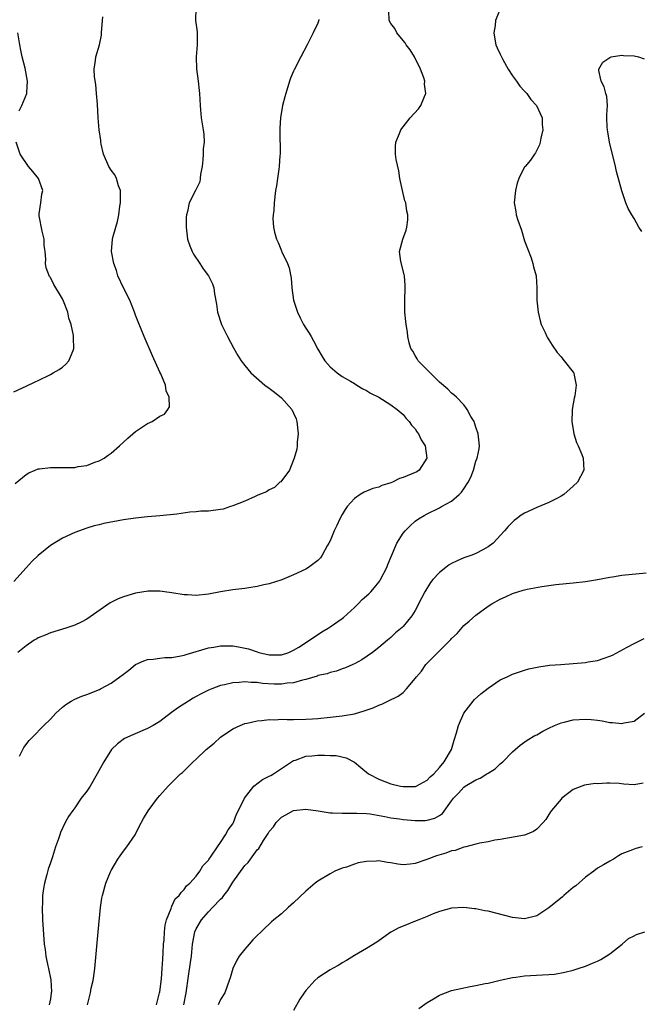
# Model space of a CAD drawing. Units: inches. Extents: x 2509781 to 2511000, y 1536000 to 1539000.
# Drawn here: x 2510784 to 2510886, y 1536965 to 1537127 of the extents above; entities that cross this region are included whole.
import ezdxf

# ---------------------------------------------------------------- set-up
doc = ezdxf.new("R2010")
doc.units = ezdxf.units.IN
doc.header["$MEASUREMENT"] = 0
doc.layers.add('LD25081536_10ft', color=62, linetype='Continuous')

msp = doc.modelspace()

# ---------------------------------------------------------------- linework, layer by layer
at = {"layer": 'LD25081536_10ft'}
for points, elevation in [([(2510812.91, 1537129), (2510812.89, 1537127), (2510813.13, 1537125.13), (2510813.14, 1537125), (2510813.16, 1537123), (2510812.99, 1537121), (2510813.03, 1537119.03), (2510813.32, 1537117), (2510813.48, 1537115.48), (2510813.54, 1537115), (2510813.61, 1537113), (2510813.67, 1537112.33), (2510813.8, 1537111), (2510814.14, 1537109), (2510814.24, 1537108.24), (2510814.29, 1537107), (2510814.11, 1537105.89), (2510814.14, 1537105), (2510814.09, 1537104.09), (2510813.94, 1537103), (2510813.69, 1537101.69), (2510813.66, 1537101), (2510813.57, 1537100.43), (2510812.86, 1537099), (2510811.82, 1537097), (2510811.56, 1537095.56), (2510811.39, 1537095), (2510811.36, 1537094.64), (2510811.34, 1537093), (2510811.51, 1537091.51), (2510811.58, 1537091), (2510811.93, 1537089.93), (2510812.32, 1537089), (2510812.56, 1537088.56), (2510813.57, 1537087), (2510814.14, 1537086.14), (2510814.99, 1537085), (2510815.65, 1537083.65), (2510815.91, 1537083), (2510815.99, 1537082.01), (2510816.33, 1537080.33), (2510816.48, 1537079), (2510817.17, 1537077), (2510818.14, 1537075), (2510819.13, 1537073.13), (2510819.85, 1537071.85), (2510820.39, 1537071), (2510821, 1537070.2), (2510821.96, 1537069), (2510824.27, 1537067), (2510825, 1537066.5), (2510825.85, 1537065.85), (2510827, 1537064.92), (2510828.69, 1537063), (2510829, 1537062.36), (2510829.42, 1537061.42), (2510829.56, 1537061), (2510829.76, 1537059), (2510829.58, 1537057.58), (2510829.57, 1537057), (2510829.52, 1537056.48), (2510829.11, 1537055), (2510829, 1537054.69), (2510828.33, 1537053), (2510826.9, 1537051.1), (2510826.76, 1537051), (2510825.88, 1537050.12), (2510825, 1537049.74), (2510824.57, 1537049.43), (2510823.4, 1537049), (2510823, 1537048.81), (2510822.69, 1537048.69), (2510821, 1537047.89), (2510819, 1537047.11), (2510818.63, 1537047), (2510817.41, 1537046.59), (2510817, 1537046.5), (2510815, 1537046.26), (2510813.77, 1537046.23), (2510813, 1537046.14), (2510811.91, 1537046.09), (2510809.78, 1537045.78), (2510807, 1537045.46), (2510805, 1537045.3), (2510803, 1537045.1), (2510801, 1537044.8), (2510797.8, 1537044.2), (2510797, 1537044.02), (2510796.19, 1537043.81), (2510795, 1537043.47), (2510793, 1537042.74), (2510791, 1537041.81), (2510789, 1537040.58), (2510788.13, 1537039.87), (2510787, 1537038.93), (2510786, 1537038), (2510785, 1537036.95), (2510783, 1537034.66)], 7540), ([(2510783.92, 1537005.92), (2510784.64, 1537007.36), (2510785.51, 1537008.49), (2510785.99, 1537009), (2510787.94, 1537011), (2510789, 1537012), (2510789.91, 1537013), (2510791, 1537013.97), (2510791.56, 1537014.44), (2510792.43, 1537015), (2510793, 1537015.29), (2510794.19, 1537015.81), (2510795, 1537016.07), (2510797.09, 1537016.91), (2510797.26, 1537017), (2510799, 1537017.95), (2510800.44, 1537019), (2510801, 1537019.44), (2510801.91, 1537020.09), (2510803, 1537020.99), (2510804.37, 1537021.63), (2510805, 1537021.84), (2510805.89, 1537021.89), (2510807, 1537022.07), (2510807.82, 1537022.18), (2510809, 1537022.19), (2510810.43, 1537022.43), (2510811, 1537022.57), (2510811.32, 1537022.68), (2510815, 1537023.74), (2510815.86, 1537023.86), (2510817, 1537024.07), (2510819, 1537024.07), (2510819.94, 1537023.94), (2510821.6, 1537023.6), (2510823, 1537023.09), (2510823.31, 1537023), (2510825, 1537022.61), (2510825.41, 1537022.59), (2510827, 1537022.61), (2510828.2, 1537023), (2510829, 1537023.35), (2510829.89, 1537023.89), (2510831.62, 1537025), (2510833.63, 1537026.37), (2510834.7, 1537027), (2510835, 1537027.19), (2510837, 1537028.59), (2510837.23, 1537028.77), (2510839, 1537030.42), (2510839.64, 1537031), (2510840.29, 1537031.71), (2510841.36, 1537032.64), (2510841.72, 1537033), (2510842.29, 1537033.71), (2510843, 1537034.55), (2510843.19, 1537034.81), (2510843.31, 1537035), (2510844.33, 1537037), (2510844.5, 1537037.5), (2510845.1, 1537038.9), (2510845.29, 1537039.29), (2510845.99, 1537041), (2510847, 1537042.64), (2510847.33, 1537043), (2510848.17, 1537043.83), (2510849, 1537044.62), (2510849.54, 1537045), (2510850.46, 1537045.54), (2510851, 1537045.83), (2510853, 1537046.81), (2510853.31, 1537047), (2510855, 1537047.92), (2510856.26, 1537049), (2510856.64, 1537049.36), (2510857, 1537049.95), (2510857.72, 1537051), (2510858.14, 1537051.86), (2510858.59, 1537053), (2510859, 1537054.47), (2510859.21, 1537055), (2510859.5, 1537056.5), (2510859.56, 1537057), (2510859.5, 1537057.5), (2510859.37, 1537059), (2510859, 1537060.07), (2510858.78, 1537060.78), (2510858.68, 1537061), (2510858.17, 1537061.83), (2510857.53, 1537063), (2510857.33, 1537063.33), (2510857, 1537063.75), (2510855.8, 1537065), (2510855.38, 1537065.38), (2510855, 1537065.69), (2510854.35, 1537066.35), (2510853, 1537067.49), (2510851.45, 1537069), (2510851, 1537069.49), (2510849.52, 1537071), (2510849.34, 1537071.34), (2510849, 1537071.88), (2510848.59, 1537072.59), (2510848.3, 1537073), (2510848.02, 1537073.98), (2510847.79, 1537075), (2510847.72, 1537075.72), (2510847.51, 1537077), (2510847.48, 1537077.48), (2510847.32, 1537079), (2510847.3, 1537081), (2510847.37, 1537083), (2510847.37, 1537083.37), (2510847.23, 1537085), (2510847.21, 1537085.21), (2510846.64, 1537087.36), (2510846.41, 1537089), (2510846.97, 1537091), (2510847.52, 1537092.48), (2510847.65, 1537093), (2510847.8, 1537094.2), (2510847.8, 1537095), (2510847.62, 1537095.62), (2510847.44, 1537097), (2510847.32, 1537097.32), (2510846.91, 1537099), (2510846.49, 1537101), (2510846.29, 1537102.29), (2510845.87, 1537104.13), (2510845.78, 1537105), (2510845.74, 1537106.26), (2510845.83, 1537107), (2510846.41, 1537108.41), (2510846.63, 1537109), (2510847, 1537109.53), (2510848.19, 1537111), (2510849.55, 1537112.45), (2510849.93, 1537113), (2510850.51, 1537114.51), (2510850.76, 1537115), (2510850.54, 1537116.54), (2510850.59, 1537117), (2510850.43, 1537117.57), (2510849.9, 1537119), (2510848.88, 1537121), (2510848.17, 1537122.17), (2510847.53, 1537123), (2510847.34, 1537123.34), (2510847, 1537123.7), (2510845.97, 1537125), (2510845.67, 1537125.67), (2510845, 1537126.53), (2510844.73, 1537127), (2510844.65, 1537128.65)], 7520), ([(2510863, 1537128.95), (2510862.19, 1537127), (2510862.16, 1537126.16), (2510861.92, 1537125), (2510862.08, 1537123.92), (2510862.29, 1537123), (2510862.49, 1537122.49), (2510863, 1537121.46), (2510863.18, 1537121), (2510863.43, 1537120.57), (2510864.27, 1537119), (2510865, 1537117.91), (2510865.66, 1537117), (2510866.19, 1537116.19), (2510867, 1537115.39), (2510867.36, 1537115), (2510868.02, 1537114.02), (2510868.98, 1537113), (2510869.88, 1537111), (2510869.87, 1537109.87), (2510870.02, 1537109), (2510869.66, 1537107.66), (2510869.58, 1537107), (2510869.47, 1537106.53), (2510868.8, 1537105.2), (2510868.62, 1537105), (2510867.97, 1537104.03), (2510867.07, 1537103), (2510867, 1537102.9), (2510866.03, 1537101), (2510865.79, 1537100.21), (2510865.49, 1537099), (2510865.29, 1537097), (2510865.56, 1537095.56), (2510865.62, 1537095), (2510865.87, 1537094.13), (2510866.49, 1537092.49), (2510867, 1537090.77), (2510867.46, 1537089.46), (2510868.07, 1537087.93), (2510868.38, 1537087), (2510868.49, 1537086.49), (2510868.89, 1537085), (2510868.99, 1537083), (2510869, 1537081), (2510869.22, 1537079), (2510869.55, 1537077.55), (2510869.73, 1537077), (2510870.36, 1537075.64), (2510870.63, 1537075), (2510870.76, 1537074.76), (2510871, 1537074.45), (2510871.55, 1537073.55), (2510872.34, 1537072.34), (2510873, 1537071.66), (2510873.27, 1537071.28), (2510873.53, 1537071), (2510875, 1537069.11), (2510875.07, 1537069), (2510875.08, 1537068.92), (2510875.5, 1537067), (2510875.26, 1537065.26), (2510875.15, 1537064.85), (2510874.8, 1537063), (2510874.82, 1537062.82), (2510874.76, 1537061), (2510875.09, 1537059), (2510875.56, 1537057.56), (2510875.82, 1537057), (2510876.4, 1537055.6), (2510876.62, 1537055), (2510876.73, 1537053), (2510875.68, 1537051), (2510875, 1537050.36), (2510873.44, 1537049), (2510873, 1537048.71), (2510872.4, 1537048.4), (2510871, 1537047.65), (2510869, 1537046.85), (2510867, 1537045.93), (2510866.43, 1537045.57), (2510865.65, 1537045), (2510865.29, 1537044.71), (2510865, 1537044.46), (2510864.29, 1537043.71), (2510863.7, 1537043), (2510861.81, 1537041), (2510861, 1537040.37), (2510860.13, 1537039.87), (2510859, 1537039.29), (2510858.3, 1537039), (2510857, 1537038.55), (2510855.91, 1537038.09), (2510855, 1537037.64), (2510854.6, 1537037.4), (2510854.05, 1537037), (2510853, 1537036.14), (2510851.9, 1537035), (2510851.51, 1537034.49), (2510850.57, 1537033), (2510850.06, 1537031.94), (2510849, 1537029.9), (2510848.43, 1537029), (2510847, 1537027.28), (2510846.87, 1537027.13), (2510845.78, 1537026.22), (2510845, 1537025.44), (2510844.44, 1537025), (2510843, 1537023.79), (2510841.96, 1537023), (2510840.2, 1537021.8), (2510839, 1537021.14), (2510838.72, 1537021), (2510837.52, 1537020.48), (2510837, 1537020.32), (2510836.07, 1537019.93), (2510835, 1537019.72), (2510834.51, 1537019.49), (2510833, 1537019.18), (2510832.89, 1537019.11), (2510831, 1537018.55), (2510830.46, 1537018.46), (2510829, 1537018.02), (2510827.94, 1537017.94), (2510827, 1537017.78), (2510825.8, 1537017.8), (2510823.88, 1537017.88), (2510823, 1537018.03), (2510822.03, 1537018.03), (2510821, 1537018.16), (2510820.04, 1537018.04), (2510819, 1537018.02), (2510817.65, 1537017.65), (2510817, 1537017.54), (2510815.57, 1537017), (2510815, 1537016.77), (2510813.79, 1537016.21), (2510813, 1537015.74), (2510812.51, 1537015.49), (2510811.7, 1537015), (2510810.06, 1537013.94), (2510808.9, 1537013.1), (2510807, 1537011.66), (2510805.93, 1537011), (2510805, 1537010.46), (2510802.54, 1537009.46), (2510801.17, 1537008.83), (2510800.02, 1537007.98), (2510799.03, 1537007), (2510797.77, 1537005), (2510796.71, 1537003), (2510795.52, 1537001), (2510795, 1537000.18), (2510794.09, 1536999), (2510793, 1536997.43), (2510792.67, 1536997), (2510791.99, 1536996.01), (2510791.43, 1536995), (2510790.65, 1536993.35), (2510790.54, 1536993), (2510790.34, 1536992.34), (2510789.86, 1536991), (2510789.34, 1536989.34), (2510789, 1536988.38), (2510788.66, 1536987.34), (2510788.43, 1536986.43), (2510788.02, 1536985), (2510787.86, 1536984.14), (2510787.72, 1536983), (2510787.69, 1536981.69), (2510787.65, 1536981), (2510787.73, 1536979), (2510787.99, 1536975), (2510788.12, 1536974.12), (2510788.24, 1536973), (2510788.59, 1536971.41), (2510788.7, 1536971), (2510789.1, 1536969.1), (2510789.16, 1536967.16), (2510789.15, 1536967), (2510789, 1536965.99), (2510788.82, 1536965)], 7510), ([(2510783.19, 1537050.81), (2510785, 1537052.29), (2510785.43, 1537052.57), (2510786.47, 1537053), (2510787, 1537053.2), (2510787.2, 1537053.2), (2510789, 1537053.45), (2510789.42, 1537053.42), (2510793, 1537053.45), (2510793.59, 1537053.59), (2510795, 1537053.79), (2510796.32, 1537054.32), (2510797, 1537054.56), (2510797.84, 1537055), (2510798.53, 1537055.47), (2510799, 1537055.82), (2510800.36, 1537057), (2510801.72, 1537058.28), (2510802.57, 1537059), (2510803, 1537059.39), (2510805, 1537060.7), (2510805.72, 1537061), (2510807, 1537061.87), (2510807.78, 1537062.22), (2510808.32, 1537063), (2510808.57, 1537063.43), (2510808.55, 1537065), (2510808.04, 1537066.04), (2510807.95, 1537067), (2510807.15, 1537068.85), (2510807, 1537069.14), (2510805.79, 1537071.79), (2510804.42, 1537075), (2510803.42, 1537077.42), (2510803, 1537078.52), (2510802.84, 1537079), (2510802.06, 1537081), (2510801.05, 1537083), (2510800.09, 1537085), (2510799.86, 1537085.86), (2510799.42, 1537087), (2510799.07, 1537089), (2510799.24, 1537091), (2510799.28, 1537091.28), (2510799.75, 1537093), (2510800.06, 1537093.94), (2510800.24, 1537095), (2510800.44, 1537096.44), (2510800.55, 1537097), (2510800.53, 1537098.53), (2510800.51, 1537099), (2510800.2, 1537099.8), (2510799.85, 1537101), (2510799.59, 1537101.59), (2510799, 1537102.38), (2510798.61, 1537103), (2510797.72, 1537105), (2510797.33, 1537106.67), (2510797.28, 1537107), (2510797.28, 1537107.28), (2510797.01, 1537109), (2510796.86, 1537111), (2510796.74, 1537113.26), (2510796.6, 1537115), (2510796.45, 1537116.45), (2510796.26, 1537117.74), (2510796.21, 1537119), (2510796.44, 1537120.44), (2510796.47, 1537121), (2510797.08, 1537123), (2510797.39, 1537124.61), (2510797.43, 1537125), (2510797.55, 1537127), (2510797.61, 1537127.61)], 7550), ([(2510833.17, 1537127.17), (2510833.11, 1537126.89), (2510833, 1537126.59), (2510832.24, 1537125), (2510831.46, 1537123.46), (2510831.25, 1537123), (2510830.18, 1537121), (2510829.09, 1537118.91), (2510829, 1537118.69), (2510828.51, 1537117.49), (2510828.34, 1537117), (2510827.7, 1537115), (2510827.57, 1537114.43), (2510827.17, 1537113), (2510826.83, 1537111), (2510826.74, 1537109.26), (2510826.73, 1537108.73), (2510826.81, 1537105.19), (2510826.8, 1537105), (2510826.76, 1537104.76), (2510826.65, 1537103), (2510826.55, 1537102.55), (2510826.33, 1537101), (2510826.19, 1537099.81), (2510826.03, 1537099), (2510825.81, 1537097), (2510825.73, 1537095.73), (2510825.63, 1537095), (2510825.59, 1537094.41), (2510825.69, 1537093), (2510825.84, 1537092.16), (2510826.17, 1537091), (2510826.48, 1537090.48), (2510827, 1537089.11), (2510827.04, 1537089.04), (2510827.08, 1537088.92), (2510828.02, 1537087), (2510828.3, 1537086.3), (2510828.58, 1537084.58), (2510828.73, 1537083), (2510828.99, 1537081), (2510829.63, 1537079), (2510830.06, 1537078.06), (2510830.62, 1537077), (2510831, 1537076.37), (2510831.55, 1537075.55), (2510831.87, 1537075), (2510832.3, 1537074.3), (2510833, 1537072.89), (2510833.68, 1537071.68), (2510834.14, 1537071), (2510835, 1537070.03), (2510836.17, 1537069), (2510837, 1537068.44), (2510838.35, 1537067.65), (2510839, 1537067.24), (2510839.42, 1537067), (2510840.39, 1537066.39), (2510841, 1537066.09), (2510841.66, 1537065.66), (2510843, 1537065.01), (2510845, 1537063.76), (2510846.02, 1537063), (2510847, 1537062.18), (2510847.52, 1537061.52), (2510848.02, 1537061), (2510848.41, 1537060.41), (2510849, 1537059.78), (2510849.3, 1537059.3), (2510849.57, 1537059), (2510850.01, 1537058.01), (2510850.67, 1537057), (2510850.94, 1537055), (2510849.66, 1537053), (2510849.25, 1537052.75), (2510848.35, 1537052.35), (2510847, 1537051.79), (2510846.4, 1537051.6), (2510845.27, 1537051), (2510845, 1537050.89), (2510843.54, 1537050.46), (2510843, 1537050.21), (2510842.03, 1537049.97), (2510840.6, 1537049.4), (2510839.94, 1537049), (2510839, 1537048.31), (2510837.8, 1537047), (2510837.48, 1537046.52), (2510837, 1537045.71), (2510836.6, 1537045), (2510836.11, 1537043.89), (2510835.66, 1537043), (2510835, 1537041.39), (2510834.82, 1537041), (2510834.55, 1537040.55), (2510833.7, 1537039), (2510833.41, 1537038.59), (2510833, 1537038.15), (2510831.46, 1537037), (2510831, 1537036.7), (2510829, 1537035.75), (2510827.05, 1537034.95), (2510825, 1537034.28), (2510824.12, 1537034.12), (2510823, 1537033.84), (2510821.65, 1537033.65), (2510821, 1537033.53), (2510819, 1537033.29), (2510817, 1537032.97), (2510815, 1537032.58), (2510813, 1537032.36), (2510811.54, 1537032.46), (2510811, 1537032.47), (2510809, 1537032.83), (2510807.77, 1537033), (2510807, 1537033.09), (2510805.07, 1537033.07), (2510803, 1537032.76), (2510801, 1537032.17), (2510800.17, 1537031.83), (2510798.84, 1537031.16), (2510795, 1537028.48), (2510794.04, 1537027.96), (2510793, 1537027.48), (2510791.54, 1537027), (2510789, 1537026.25), (2510788.14, 1537025.86), (2510787, 1537025.41), (2510786.76, 1537025.24), (2510786.34, 1537025), (2510785, 1537024.11), (2510783.65, 1537023)], 7530), ([(2510783.87, 1537112.13), (2510784.29, 1537113), (2510785.15, 1537115), (2510785.14, 1537115.14), (2510785.25, 1537117), (2510784.84, 1537119.16), (2510784.38, 1537121), (2510784.14, 1537122.14), (2510783.97, 1537123), (2510783.62, 1537125)], 7560), ([(2510886.28, 1537092.28), (2510885.8, 1537093), (2510885, 1537094.43), (2510884.62, 1537095), (2510884.04, 1537096.05), (2510883.64, 1537097), (2510882.97, 1537098.97), (2510882.14, 1537102.14), (2510881.95, 1537103), (2510880.96, 1537107), (2510880.68, 1537108.68), (2510880.61, 1537109), (2510880.56, 1537109.44), (2510880.55, 1537111), (2510880.5, 1537111.5), (2510880.64, 1537113), (2510880.51, 1537114.51), (2510880.35, 1537115), (2510880.08, 1537116.08), (2510879.59, 1537117), (2510879.21, 1537118.79), (2510879.22, 1537119), (2510879.86, 1537120.14), (2510881, 1537120.91), (2510881.25, 1537121), (2510883, 1537121.28), (2510883.25, 1537121.25), (2510885, 1537121.19), (2510885.73, 1537121), (2510886.68, 1537120.68)], 7500), ([(2510783, 1537065.89), (2510785, 1537066.84), (2510786.49, 1537067.51), (2510787, 1537067.78), (2510789, 1537068.74), (2510789.48, 1537069), (2510790.43, 1537069.57), (2510791, 1537069.95), (2510791.55, 1537070.45), (2510792.01, 1537071), (2510792.72, 1537072.72), (2510792.87, 1537073), (2510792.78, 1537074.78), (2510792.82, 1537075), (2510792.82, 1537075.18), (2510792.42, 1537077), (2510792.04, 1537078.04), (2510791.86, 1537079), (2510791.18, 1537080.82), (2510791, 1537081.21), (2510789.58, 1537083.58), (2510789, 1537084.73), (2510788.88, 1537084.88), (2510788.31, 1537086.31), (2510788.2, 1537087), (2510788.26, 1537087.74), (2510788.13, 1537089), (2510788, 1537090), (2510788, 1537091), (2510787.66, 1537092.34), (2510787.15, 1537094.85), (2510787.14, 1537095), (2510787.18, 1537095.18), (2510787.43, 1537097), (2510787.6, 1537098.4), (2510787.74, 1537099), (2510787.06, 1537101), (2510786.14, 1537102.14), (2510785.41, 1537103), (2510784.01, 1537105), (2510783.37, 1537107)], 7560), ([(2510795.11, 1536965), (2510795.58, 1536967), (2510795.73, 1536967.73), (2510796.02, 1536969), (2510796.18, 1536970.18), (2510796.31, 1536971), (2510796.62, 1536974.62), (2510796.87, 1536977), (2510797.25, 1536981), (2510797.46, 1536982.54), (2510797.55, 1536983), (2510798.13, 1536985), (2510798.89, 1536986.89), (2510799, 1536987.12), (2510800.1, 1536989), (2510800.46, 1536989.54), (2510801, 1536990.28), (2510801.55, 1536991), (2510802.92, 1536993), (2510803.63, 1536994.37), (2510804.33, 1536995.67), (2510805.07, 1536996.93), (2510806.62, 1536999), (2510807, 1536999.47), (2510808.39, 1537001), (2510809.71, 1537002.29), (2510810.4, 1537003), (2510810.74, 1537003.26), (2510811, 1537003.52), (2510812.47, 1537005), (2510813, 1537005.43), (2510814.65, 1537007), (2510815.93, 1537008.07), (2510817, 1537009.04), (2510819, 1537010.4), (2510820.22, 1537011), (2510821, 1537011.31), (2510821.38, 1537011.38), (2510823, 1537011.77), (2510823.8, 1537011.8), (2510825, 1537011.96), (2510825.93, 1537011.93), (2510827, 1537012), (2510827.95, 1537011.95), (2510829, 1537011.99), (2510831, 1537012.01), (2510832.09, 1537012.09), (2510833, 1537012.13), (2510835, 1537012.32), (2510837, 1537012.55), (2510839, 1537012.91), (2510840.61, 1537013.39), (2510842.1, 1537013.9), (2510843, 1537014.3), (2510843.53, 1537014.47), (2510844.53, 1537015), (2510846.22, 1537015.78), (2510847, 1537016.43), (2510847.6, 1537017), (2510849, 1537018.7), (2510849.23, 1537019), (2510850.06, 1537019.94), (2510850.77, 1537021), (2510851, 1537021.26), (2510854.77, 1537025), (2510854.88, 1537025.12), (2510855, 1537025.28), (2510855.91, 1537026.09), (2510857, 1537027.41), (2510857.87, 1537028.13), (2510859, 1537029.16), (2510861, 1537030.6), (2510861.61, 1537031), (2510863, 1537031.77), (2510863.85, 1537032.15), (2510865, 1537032.71), (2510865.91, 1537033), (2510866.76, 1537033.24), (2510867, 1537033.32), (2510867.41, 1537033.41), (2510869.84, 1537033.84), (2510872.16, 1537034.16), (2510875, 1537034.43), (2510877, 1537034.65), (2510878.98, 1537034.98), (2510881, 1537035.4), (2510881.46, 1537035.46), (2510883, 1537035.73), (2510887, 1537036.12)], 7500), ([(2510806.46, 1536965), (2510806.96, 1536966.96), (2510807, 1536967.15), (2510807.26, 1536969.26), (2510807.39, 1536971), (2510807.47, 1536972.53), (2510807.55, 1536973.56), (2510807.62, 1536975), (2510807.7, 1536975.7), (2510807.77, 1536977), (2510807.86, 1536978.14), (2510808.11, 1536979), (2510808.84, 1536980.84), (2510808.9, 1536981.1), (2510809, 1536981.24), (2510809.53, 1536982.47), (2510810.17, 1536983), (2510810.49, 1536983.51), (2510811, 1536983.96), (2510811.41, 1536984.59), (2510811.96, 1536985), (2510813, 1536986.16), (2510813.6, 1536987), (2510814.1, 1536987.9), (2510815, 1536988.82), (2510815.06, 1536988.94), (2510815.45, 1536989.45), (2510816.48, 1536991), (2510817, 1536991.71), (2510817.83, 1536993), (2510818.22, 1536993.78), (2510819, 1536994.8), (2510819.1, 1536995), (2510819.59, 1536996.41), (2510819.95, 1536997), (2510820.95, 1536999), (2510822.49, 1537001), (2510823.9, 1537002.1), (2510825, 1537002.62), (2510825.24, 1537002.76), (2510825.69, 1537003), (2510829, 1537005.2), (2510829.29, 1537005.29), (2510831, 1537005.93), (2510832, 1537006), (2510833, 1537006.11), (2510834.11, 1537006.11), (2510835, 1537006.06), (2510836.02, 1537006.02), (2510837.65, 1537005.65), (2510839, 1537004.94), (2510840.08, 1537004.08), (2510841.32, 1537003), (2510843, 1537002.16), (2510845, 1537001.37), (2510846.57, 1537001), (2510847, 1537000.93), (2510849.04, 1537000.96), (2510849.14, 1537001), (2510851, 1537001.98), (2510851.47, 1537002.53), (2510852.06, 1537003), (2510853, 1537004.07), (2510853.78, 1537005), (2510854.95, 1537007), (2510855.44, 1537008.56), (2510855.78, 1537009.78), (2510856.13, 1537011), (2510857, 1537013), (2510858.54, 1537015), (2510858.75, 1537015.25), (2510859.82, 1537016.18), (2510861, 1537017.12), (2510863, 1537018.47), (2510864.15, 1537019), (2510865, 1537019.43), (2510867, 1537020.1), (2510867.71, 1537020.29), (2510869.35, 1537020.65), (2510871.11, 1537020.89), (2510872.96, 1537021.04), (2510875, 1537021.17), (2510877, 1537021.35), (2510877.44, 1537021.44), (2510879, 1537021.68), (2510880.07, 1537022.07), (2510881, 1537022.36), (2510881.44, 1537022.56), (2510883.85, 1537023.85), (2510885, 1537024.48), (2510886.69, 1537025.31)], 7490), ([(2510810.94, 1536965), (2510811.32, 1536967), (2510811.73, 1536969.73), (2510812.02, 1536971.98), (2510812.19, 1536973), (2510812.33, 1536974.33), (2510812.39, 1536975), (2510812.76, 1536977), (2510813, 1536977.52), (2510813.84, 1536979), (2510815, 1536980.31), (2510815.67, 1536981), (2510817, 1536982.42), (2510817.31, 1536982.69), (2510817.51, 1536983), (2510818.16, 1536983.84), (2510819, 1536985.2), (2510821, 1536987.96), (2510821.55, 1536988.45), (2510821.91, 1536989), (2510823, 1536990.52), (2510823.26, 1536990.74), (2510824.06, 1536992.06), (2510824.82, 1536993.18), (2510825, 1536993.54), (2510825.7, 1536994.3), (2510826.16, 1536995), (2510827, 1536995.91), (2510827.72, 1536996.28), (2510829, 1536997.01), (2510831, 1536997.21), (2510833.05, 1536996.95), (2510835, 1536996.61), (2510835.38, 1536996.62), (2510837, 1536996.52), (2510837.45, 1536996.55), (2510839.43, 1536996.57), (2510841, 1536996.49), (2510841.58, 1536996.42), (2510844.01, 1536995.99), (2510845, 1536995.77), (2510846.41, 1536995.59), (2510847, 1536995.49), (2510849, 1536995.33), (2510850.65, 1536995.35), (2510851, 1536995.38), (2510852.26, 1536995.74), (2510853, 1536996.17), (2510853.49, 1536996.51), (2510855, 1536998.55), (2510855.31, 1536999), (2510856.14, 1536999.86), (2510857, 1537000.82), (2510857.25, 1537001), (2510859, 1537002.06), (2510859.7, 1537002.3), (2510860.78, 1537003), (2510861, 1537003.15), (2510862.16, 1537003.84), (2510863, 1537004.67), (2510863.44, 1537005), (2510865, 1537006.65), (2510865.44, 1537007), (2510866.26, 1537007.74), (2510867.44, 1537008.56), (2510868.69, 1537009.31), (2510869, 1537009.46), (2510869.98, 1537010.02), (2510871, 1537010.55), (2510871.94, 1537011), (2510873, 1537011.42), (2510873.53, 1537011.53), (2510875, 1537011.9), (2510877, 1537012.03), (2510877.97, 1537011.97), (2510879, 1537011.86), (2510879.75, 1537011.75), (2510881, 1537011.48), (2510881.46, 1537011.46), (2510883, 1537011.29), (2510883.39, 1537011.39), (2510885, 1537011.71), (2510886.73, 1537013)], 7480), ([(2510886.52, 1537001.48), (2510885, 1537001.22), (2510883.34, 1537001.34), (2510882.58, 1537001.42), (2510881, 1537001.47), (2510880.5, 1537001.5), (2510879, 1537001.4), (2510878.59, 1537001.41), (2510876.85, 1537001.15), (2510876.43, 1537001), (2510875, 1537000.42), (2510873.13, 1536999), (2510873, 1536998.87), (2510871.42, 1536997), (2510871.25, 1536996.75), (2510871, 1536996.33), (2510870.47, 1536995.53), (2510870.04, 1536995), (2510869, 1536993.92), (2510868.47, 1536993.53), (2510867.15, 1536993), (2510867, 1536992.95), (2510863, 1536992.21), (2510862.08, 1536992.08), (2510861, 1536991.84), (2510859.62, 1536991.62), (2510859, 1536991.44), (2510857.32, 1536991), (2510857, 1536990.93), (2510855.58, 1536990.42), (2510855, 1536990.33), (2510854.03, 1536989.97), (2510852.49, 1536989.51), (2510850.9, 1536988.9), (2510849, 1536988.25), (2510848.15, 1536988.15), (2510847, 1536988.06), (2510846.16, 1536988.16), (2510845, 1536988.38), (2510844.43, 1536988.43), (2510843, 1536988.69), (2510842.65, 1536988.65), (2510841, 1536988.6), (2510839.64, 1536988.36), (2510839, 1536988.15), (2510837.68, 1536987.68), (2510837, 1536987.49), (2510835.81, 1536987), (2510835, 1536986.57), (2510833, 1536985.34), (2510832.56, 1536985), (2510831, 1536983.73), (2510829, 1536981.8), (2510828.09, 1536981), (2510827, 1536980), (2510825.76, 1536979), (2510825.35, 1536978.65), (2510825, 1536978.29), (2510824.32, 1536977.68), (2510822.32, 1536975.68), (2510821.69, 1536975), (2510821, 1536974.19), (2510820.07, 1536973), (2510819.66, 1536972.34), (2510819.03, 1536971), (2510818.57, 1536969.43), (2510818.43, 1536969), (2510817.68, 1536967), (2510817, 1536965.87), (2510816.62, 1536965)], 7470), ([(2510886.36, 1536991), (2510885.29, 1536990.71), (2510885, 1536990.61), (2510884.33, 1536990.33), (2510883, 1536989.83), (2510882.46, 1536989.54), (2510881.6, 1536989), (2510881, 1536988.67), (2510879.98, 1536988.02), (2510879, 1536987.48), (2510878.41, 1536987), (2510877, 1536986.04), (2510875.4, 1536984.6), (2510875, 1536984.32), (2510873.44, 1536983), (2510873.22, 1536982.78), (2510871, 1536980.96), (2510869, 1536979.66), (2510867, 1536979.13), (2510865, 1536979.35), (2510863.73, 1536979.73), (2510861, 1536980.4), (2510860.48, 1536980.48), (2510859, 1536980.78), (2510858.78, 1536980.78), (2510857, 1536981.01), (2510855, 1536980.91), (2510853, 1536980.36), (2510851.97, 1536979.97), (2510851, 1536979.55), (2510849.59, 1536979), (2510849.18, 1536978.82), (2510847, 1536977.96), (2510846.33, 1536977.67), (2510845, 1536976.94), (2510843.84, 1536976.16), (2510842.67, 1536975.33), (2510841, 1536974.28), (2510839, 1536973.12), (2510837.71, 1536972.29), (2510837, 1536971.9), (2510836.47, 1536971.53), (2510835.41, 1536971), (2510835, 1536970.77), (2510833, 1536969.45), (2510832.47, 1536969), (2510831, 1536967.38), (2510830.73, 1536967), (2510830.05, 1536965.95), (2510829, 1536964.08)], 7460), ([(2510849.58, 1536964.42), (2510851, 1536965.36), (2510852.01, 1536965.99), (2510853, 1536966.57), (2510853.29, 1536966.71), (2510854, 1536967), (2510855, 1536967.35), (2510858.02, 1536968.02), (2510859, 1536968.17), (2510860.52, 1536968.52), (2510861, 1536968.59), (2510863, 1536969.07), (2510865, 1536969.48), (2510865.54, 1536969.54), (2510867, 1536969.75), (2510869.96, 1536969.96), (2510871, 1536969.99), (2510871.94, 1536970.06), (2510873.64, 1536970.36), (2510875, 1536970.72), (2510875.8, 1536971), (2510877, 1536971.36), (2510878.16, 1536971.84), (2510879, 1536972.21), (2510879.52, 1536972.48), (2510880.4, 1536973), (2510881, 1536973.4), (2510883.03, 1536975), (2510884.1, 1536975.9), (2510885, 1536976.34), (2510885.42, 1536976.58), (2510886.76, 1536977)], 7450)]:
    msp.add_lwpolyline(points, dxfattribs=dict(at, elevation=elevation))

doc.saveas('drawing.dxf')
